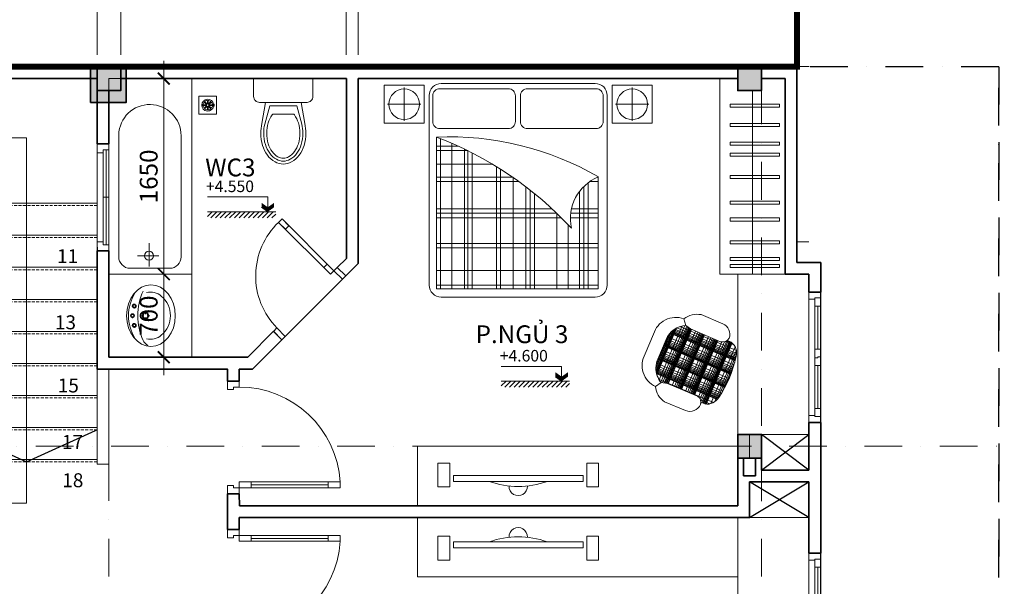
# Model space of a CAD drawing. Units: millimetres. Extents: x -55760 to 1146263, y -455585 to 288245.
# Drawn here: x 168504 to 176804, y -139895 to -135120 of the extents above; entities that cross this region are included whole.
import ezdxf

# ---------------------------------------------------------------- set-up
doc = ezdxf.new("R2010")
doc.units = ezdxf.units.MM
doc.linetypes.add('DASHDOT2', pattern=[12.7, 6.35, -3.175, 0, -3.175])
doc.linetypes.add('HIDDEN', pattern=[0.375, 0.25, -0.125])
doc.layers.get('Defpoints').update_dxf_attribs({"lineweight": 5})
for name, color, linetype, lineweight in [('0-HATCHCOT', 30, 'Continuous', 5), ('0-Netin', 251, 'Continuous', 9), ('0-NETTHAY', 30, 'Continuous', 18), ('0-TUONG', 4, 'Continuous', 35), ('CTIET', 142, 'Continuous', 20), ('DIM', 155, 'Continuous', 5), ('DOOR', 8, 'Continuous', 5), ('FUR', 147, 'Continuous', 9), ('HATCH', 8, 'Continuous', 5), ('Layer9', 253, 'DASHDOT2', 5), ('LINE', 1, 'Continuous', 5), ('NET', 30, 'Continuous', 15), ('NETTHAY', 4, 'Continuous', 5), ('NMANH', 8, 'Continuous', 9), ('NOITHAT', 35, 'Continuous', 5), ('NTBI', 150, 'Continuous', 20), ('NTHAY1', 61, 'Continuous', 25), ('NVDUNG', 143, 'Continuous', 13), ('R', 30, 'Continuous', 13), ('THIETBI', 35, 'Continuous', 5)]:
    doc.layers.add(name, color=color, linetype=linetype, lineweight=lineweight)
for name, color, linetype in [('1TEXT', 3, 'Continuous'), ('2', 2, 'Continuous'), ('8', 251, 'Continuous'), ('HATCHTUONG', 7, 'Continuous'), ('THAY', 4, 'Continuous')]:
    doc.layers.add(name, color=color, linetype=linetype)
doc.styles.add('CVN', font='VHELVEN.TTF', dxfattribs={"height": 240})
doc.styles.add('DIM', font='VHELVEN.TTF')
doc.dimstyles.new('100 THINH', dxfattribs={"dimscale": 0, "dimtxt": 150, "dimasz": 100, "dimexe": 150, "dimexo": 100, "dimgap": 50, "dimtad": 1, "dimdec": 0, "dimrnd": 1, "dimzin": 0, "dimdsep": 46, "dimtxsty": 'DIM', "dimblk": 'ARCHTICK', "dimcen": 0.1, "dimdle": 150, "dimclrd": 14, "dimclre": 14, "dimclrt": 255, "dimadec": 0, "dimazin": 0, "dimtfac": 1, "dimtdec": 0, "dimtmove": 2, "dimatfit": 2, "dimfxl": 0, "dimtolj": 1, "dimtzin": 0, "dimlwd": -1, "dimlwe": -1, "dimarcsym": 0})

# ---------------------------------------------------------------- blocks, each defined once
blk = doc.blocks.new('_ARCHTICK')
at = {"color": 0, "linetype": 'ByBlock', "const_width": 0.15}
blk.add_lwpolyline([(-0.5, -0.5), (0.5, 0.5)], dxfattribs=at)
blk = doc.blocks.new('*D2930')
at = {"layer": 'Defpoints', "color": 0, "ltscale": 50}
for p in [(171356.7, -134970.7), (171356.7, -135517), (175056.4, -135531.5)]:
    blk.add_point(p, dxfattribs=at)
at = {"layer": 'DIM', "color": 14, "ltscale": 50}
for p, q in [((171356.7, -135417), (171356.7, -134820.7)), ((175056.4, -135431.5), (175056.4, -134820.7)), ((175206.4, -134970.7), (171206.7, -134970.7))]:
    blk.add_line(p, q, dxfattribs=at)
at = {"layer": 'DIM', "color": 14, "ltscale": 50, "xscale": 100, "yscale": 100, "zscale": 100, "rotation": 180}
blk.add_blockref('_ARCHTICK', (171356.7, -134970.7), dxfattribs=at)
at = {"layer": 'DIM', "color": 14, "ltscale": 50, "xscale": 100, "yscale": 100, "zscale": 100}
blk.add_blockref('_ARCHTICK', (175056.4, -134970.7), dxfattribs=at)
at = {"layer": 'DIM', "color": 255, "ltscale": 50, "insert": (173206.5, -134843.6), "char_height": 150, "attachment_point": 5, "style": 'DIM'}
blk.add_mtext('\\A1;3700', dxfattribs=at)
blk = doc.blocks.new('*D2931')
at = {"layer": 'Defpoints', "color": 0, "ltscale": 50}
for p in [(171256.7, -134970.7), (171256.7, -135517), (171356.7, -135517)]:
    blk.add_point(p, dxfattribs=at)
at = {"layer": 'DIM', "color": 14, "ltscale": 50}
for p, q in [((171256.7, -135417), (171256.7, -134820.7)), ((171356.7, -135417), (171356.7, -134820.7)), ((171256.7, -134970.7), (171156.7, -134970.7)), ((171356.7, -134970.7), (171256.7, -134970.7)), ((171356.7, -134970.7), (171456.7, -134970.7))]:
    blk.add_line(p, q, dxfattribs=at)
at = {"layer": 'DIM', "color": 14, "ltscale": 50, "xscale": 100, "yscale": 100, "zscale": 100}
blk.add_blockref('_ARCHTICK', (171256.7, -134970.7), dxfattribs=at)
at = {"layer": 'DIM', "color": 14, "ltscale": 50, "xscale": 100, "yscale": 100, "zscale": 100, "rotation": 180}
blk.add_blockref('_ARCHTICK', (171356.7, -134970.7), dxfattribs=at)
at = {"layer": 'DIM', "color": 255, "ltscale": 50, "insert": (171306.7, -134668.6), "char_height": 150, "attachment_point": 5, "style": 'DIM'}
blk.add_mtext('\\A1;100', dxfattribs=at)
blk = doc.blocks.new('*D2932')
at = {"layer": 'Defpoints', "color": 0, "ltscale": 50}
for p in [(169356.7, -134970.7), (169356.7, -135516.4), (171256.7, -135516.9)]:
    blk.add_point(p, dxfattribs=at)
at = {"layer": 'DIM', "color": 14, "ltscale": 50}
for p, q in [((169356.7, -135416.4), (169356.7, -134820.7)), ((171256.7, -135416.9), (171256.7, -134820.7)), ((171406.7, -134970.7), (169206.7, -134970.7))]:
    blk.add_line(p, q, dxfattribs=at)
at = {"layer": 'DIM', "color": 14, "ltscale": 50, "xscale": 100, "yscale": 100, "zscale": 100, "rotation": 180}
blk.add_blockref('_ARCHTICK', (169356.7, -134970.7), dxfattribs=at)
at = {"layer": 'DIM', "color": 14, "ltscale": 50, "xscale": 100, "yscale": 100, "zscale": 100}
blk.add_blockref('_ARCHTICK', (171256.7, -134970.7), dxfattribs=at)
at = {"layer": 'DIM', "color": 255, "ltscale": 50, "insert": (170306.7, -134843.6), "char_height": 150, "attachment_point": 5, "style": 'DIM'}
blk.add_mtext('\\A1;1900', dxfattribs=at)
blk = doc.blocks.new('*D2933')
at = {"layer": 'Defpoints', "color": 0, "ltscale": 50}
for p in [(169156.6, -134970.7), (169156.6, -135516.9), (169356.7, -135516.4)]:
    blk.add_point(p, dxfattribs=at)
at = {"layer": 'DIM', "color": 14, "ltscale": 50}
for p, q in [((169156.6, -135416.9), (169156.6, -134820.7)), ((169356.7, -135416.4), (169356.7, -134820.7)), ((169506.7, -134970.7), (169006.6, -134970.7))]:
    blk.add_line(p, q, dxfattribs=at)
at = {"layer": 'DIM', "color": 14, "ltscale": 50, "xscale": 100, "yscale": 100, "zscale": 100, "rotation": 180}
blk.add_blockref('_ARCHTICK', (169156.6, -134970.7), dxfattribs=at)
at = {"layer": 'DIM', "color": 14, "ltscale": 50, "xscale": 100, "yscale": 100, "zscale": 100}
blk.add_blockref('_ARCHTICK', (169356.7, -134970.7), dxfattribs=at)
at = {"layer": 'DIM', "color": 255, "ltscale": 50, "insert": (169256.7, -134668.6), "char_height": 150, "attachment_point": 5, "style": 'DIM'}
blk.add_mtext('\\A1;200', dxfattribs=at)
blk = doc.blocks.new('*D2934')
at = {"layer": 'Defpoints', "color": 0, "ltscale": 50}
for p in [(166356.4, -134970.7), (166356.4, -135517), (169156.6, -135516.9)]:
    blk.add_point(p, dxfattribs=at)
at = {"layer": 'DIM', "color": 14, "ltscale": 50}
for p, q in [((166356.4, -135417), (166356.4, -134820.7)), ((169156.6, -135416.9), (169156.6, -134820.7)), ((169306.6, -134970.7), (166206.4, -134970.7))]:
    blk.add_line(p, q, dxfattribs=at)
at = {"layer": 'DIM', "color": 14, "ltscale": 50, "xscale": 100, "yscale": 100, "zscale": 100, "rotation": 180}
blk.add_blockref('_ARCHTICK', (166356.4, -134970.7), dxfattribs=at)
at = {"layer": 'DIM', "color": 14, "ltscale": 50, "xscale": 100, "yscale": 100, "zscale": 100}
blk.add_blockref('_ARCHTICK', (169156.6, -134970.7), dxfattribs=at)
at = {"layer": 'DIM', "color": 255, "ltscale": 50, "insert": (167756.5, -134843.6), "char_height": 150, "attachment_point": 5, "style": 'DIM'}
blk.add_mtext('\\A1;2800', dxfattribs=at)
blk = doc.blocks.new('Xibet1')
blk.add_line((-2.3, -1.141), (-2.3, 1.141))
for points in [[(-1.5, 2.5), (0, 2.5), (0, -2.5), (-1.5, -2.5, -0.414214), (-2, -2), (-2, 2, -0.414214)], [(-4.6, -1.4, 0.073614), (-3.718, -1.269, 0.084488), (-3.057, -0.94, 0.011368), (-3, -0.896), (-3, 0.896, 0.011368), (-3.057, 0.94, 0.084488), (-3.718, 1.269, 0.073614), (-4.6, 1.4, 0.073614), (-5.482, 1.269, 0.084488), (-6.143, 0.94, 0.106412), (-6.582, 0.448, 0.129635), (-6.7, 0, 0.129635), (-6.582, -0.448, 0.106412), (-6.143, -0.94, 0.084488), (-5.482, -1.269, 0.073614)]]:
    blk.add_lwpolyline(points, format="xyb", close=True)
for points in [[(-2, 1.512), (-3.782, 1.804, 0.058264), (-4.6, 1.9, 0.073614), (-5.627, 1.748, 0.084488), (-6.438, 1.344, 0.106412), (-7.017, 0.694, 0.129635), (-7.2, 0, 0.129635), (-7.017, -0.694, 0.106412), (-6.438, -1.344, 0.084488), (-5.627, -1.748, 0.073614), (-4.6, -1.9, 0.058264), (-3.782, -1.804), (-2, -1.512)], [(-2.3, 1.141), (-3.831, 1.559, 0.05892), (-4.6, 1.65, 0.073614), (-5.555, 1.509, 0.084488), (-6.291, 1.142, 0.106412), (-6.799, 0.571, 0.129635), (-6.95, 0, 0.129635), (-6.799, -0.571, 0.106412), (-6.291, -1.142, 0.084488), (-5.555, -1.509, 0.073614), (-4.6, -1.65, 0.05892), (-3.831, -1.559), (-2.3, -1.141)]]:
    blk.add_lwpolyline(points, format="xyb")
blk = doc.blocks.new('EWF')
at = {"layer": 'NMANH'}
for p, q in [((295242.5, 126760.2), (295242.5, 126480.2)), ((297164.6, 126760.2), (297164.6, 126480.2)), ((295102.5, 126620.2), (295382.5, 126620.2)), ((297304.6, 126620.2), (297024.6, 126620.2)), ((295515.5, 125065.2), (295515.5, 126343.8)), ((295549, 125065.2), (295549, 126330.1)), ((295696.9, 126267.2), (295515.5, 126267.2)), ((295643.2, 125065.2), (295643.2, 126291.1)), ((295749.7, 125065.2), (295749.7, 126242.3)), ((295780.1, 126230.6), (295515.5, 126230.6)), ((295780.1, 125065.2), (295780.1, 126230.6)), ((295816.6, 125065.2), (295816.6, 126209.1)), ((295986.4, 126115), (295515.5, 126115)), ((296020.4, 125065.2), (296020.4, 126094.4)), ((296160.3, 126005.5), (295515.5, 126005.5)), ((296053.8, 125065.2), (296053.8, 126073.5)), ((296160.3, 125065.2), (296160.3, 126005.5)), ((296876.5, 126005.5), (296876, 126005.5)), ((296208.1, 125969), (295515.5, 125969)), ((296266.7, 125065.2), (296266.7, 125925.4)), ((296756.4, 125065.2), (296756.4, 125926.3)), ((296792.9, 125065.2), (296792.9, 125957.8)), ((296876.5, 125969), (296808.4, 125969)), ((296303.2, 125065.2), (296303.2, 125897.2)), ((296339.7, 125065.2), (296339.7, 125868)), ((296719.9, 125065.2), (296719.9, 125885)), ((296489.7, 125737.7), (295515.5, 125737.7)), ((296528.4, 125701.2), (295515.5, 125701.2)), ((296568.8, 125661.6), (295515.5, 125661.6)), ((296528.3, 125065.2), (296528.3, 125701.3)), ((296876.5, 125661.6), (296642.9, 125661.6)), ((296876.5, 125701.2), (296645.6, 125701.2)), ((296876.5, 125737.7), (296651.8, 125737.7)), ((296625.6, 125065.2), (296625.6, 125603.3)), ((296876.5, 125445.6), (295515.5, 125445.6)), ((296876.5, 125409.1), (295515.5, 125409.1)), ((296876.5, 125217.4), (295515.5, 125217.4)), ((296876.5, 125095.7), (295515.5, 125095.7)), ((296876.5, 125065.2), (295515.5, 125065.2))]:
    blk.add_line(p, q, dxfattribs=at)
for points in [[(295411.4, 126460.2), (295411.4, 126780.2), (295073.7, 126780.2), (295073.7, 126460.2)], [(296995.8, 126460.2), (296995.8, 126780.2), (297333.5, 126780.2), (297333.5, 126460.2)]]:
    blk.add_lwpolyline(points, close=True, dxfattribs=at)
for points in [[(295553.6, 124994.9), (296853.6, 124994.9, 0.414214), (296953.6, 125094.9), (296953.6, 126694.9, 0.414214), (296853.6, 126794.9), (295553.6, 126794.9, 0.414214), (295453.6, 126694.9), (295453.6, 125094.9, 0.414214)], [(295543.6, 126414.7), (296119.5, 126414.7, 0.414214), (296180.4, 126475.6), (296180.4, 126689.7, 0.414214), (296119.5, 126750.6), (295543.6, 126750.6, 0.414214), (295482.8, 126689.7), (295482.8, 126475.6, 0.414214)], [(296282.8, 126414.7), (296858.7, 126414.7, 0.414214), (296919.6, 126475.6), (296919.6, 126689.7, 0.414214), (296858.7, 126750.6), (296282.8, 126750.6, 0.414214), (296222, 126689.7), (296222, 126475.6, 0.414214)]]:
    blk.add_lwpolyline(points, format="xyb", close=True, dxfattribs=at)
blk.add_lwpolyline([(296876.5, 126009.7), (296876.5, 125065.2)], dxfattribs=at)
for centre in [(295242.5, 126620.2), (297164.6, 126620.2)]:
    blk.add_circle(centre, 129.2, dxfattribs=at)
for centre, radius, start, end in [((295615.9, 123811.9), 2533.7, 60.05635, 92.29426), ((294446.3, 123536), 3003.8, 42.76187, 69.16966), ((297020.9, 125656.4), 378, 111.78733, 192.35564)]:
    blk.add_arc(centre, radius, start, end, dxfattribs=at)
blk = doc.blocks.new('A$C48B803C2')
at = {"layer": 'NTBI', "color": 8, "lineweight": 0}
for p, q in [((28, 89), (28, 113)), ((28, 113), (38, 113)), ((38, 113), (38, 89)), ((90, 104), (59, 135)), ((96, 110), (65, 141)), ((96, 110), (96, 153)), ((104, 110), (104, 153)), ((104, 110), (135, 141)), ((110, 104), (141, 135)), ((38, 89), (28, 89)), ((90, 104), (47, 104)), ((90, 96), (47, 96)), ((90, 96), (59, 65)), ((96, 90), (65, 59)), ((96, 90), (96, 47)), ((104, 90), (104, 47)), ((104, 90), (135, 59)), ((110, 104), (153, 104)), ((110, 96), (141, 65)), ((110, 96), (153, 96))]:
    blk.add_line(p, q, dxfattribs=at)
at = {"layer": 'NTBI'}
blk.add_lwpolyline([(0, 200), (200, 200), (200, 0), (0, 0)], close=True, dxfattribs=at)
at = {"layer": 'NTBI', "color": 8, "lineweight": 0, "extrusion": (0, 0, -1)}
for centre, major_axis, start_param, end_param in [((100, 100), (-65.8, 11), 0.026228, 5.954522), ((100, 100), (-37.7, 37.7), 5.572858, 6.208115), ((100, 100), (-37.7, 37.7), 0.07507, 0.710328), ((100, 100), (37.7, 37.7), -0.710328, -0.07507), ((100, 100), (37.7, 37.7), 0.07507, 0.710328), ((178, 99), (13.9, 13.9), 3.112745, 4.765148), ((100, 100), (37.7, 37.7), 3.216663, 3.85192), ((100, 100), (37.7, 37.7), 2.431265, 3.066522), ((100, 100), (-37.7, 37.7), 3.216663, 3.85192), ((100, 100), (-37.7, 37.7), 2.431265, 3.066522)]:
    blk.add_ellipse(centre, major_axis=major_axis, ratio=1, start_param=start_param, end_param=end_param, dxfattribs=at)
blk = doc.blocks.new('A$C7933348C')
at = {"layer": 'NVDUNG', "lineweight": 0, "ltscale": 100}
h = blk.add_hatch(dxfattribs=at)
h.set_pattern_fill('LOG-LOG', color=147, scale=120, angle=293, style=0, pattern_type=2)
h.set_pattern_definition([(293, (-43119, -30097.22), (110.46058, 46.88774), []), (293, (-43085.75, -30083.11), (110.46058, 46.88774), []), (293, (-43066.3, -30074.85), (110.46058, 46.88774), []), (293, (-43052.5, -30068.99), (110.46058, 46.88774), []), (293, (-43041.8, -30064.45), (110.46058, 46.88774), []), (293, (-43033.05, -30060.74), (110.46058, 46.88774), []), (293, (-43025.65, -30057.6), (110.46058, 46.88774), []), (293, (-43019.25, -30054.88), (110.46058, 46.88774), []), (293, (-43013.6, -30052.48), (110.46058, 46.88774), []), (23, (-43119, -30097.22), (-46.88774, 110.46058), []), (23, (-43104.89, -30130.47), (-46.88774, 110.46058), []), (23, (-43096.63, -30149.93), (-46.88774, 110.46058), []), (23, (-43090.78, -30163.73), (-46.88774, 110.46058), []), (23, (-43086.23, -30174.43), (-46.88774, 110.46058), []), (23, (-43082.52, -30183.18), (-46.88774, 110.46058), []), (23, (-43079.38, -30190.57), (-46.88774, 110.46058), []), (23, (-43076.66, -30196.98), (-46.88774, 110.46058), []), (23, (-43074.26, -30202.63), (-46.88774, 110.46058), [])])
h.paths.add_polyline_path([(700.7, 150.1, 0.323309), (755.5, 267.1), (741.6, 300.1, -0.29305), (691.5, 328.9), (584.5, 582.4), (575.9, 636, 0.08651), (518.6, 668.5, 0.187752), (379.3, 664.6), (211.2, 593.6, 0.287384), (94.2, 426.7), (95.5, 426.3), (123.9, 388), (230.9, 134.5, -0.24024), (220.3, 78.5), (233.7, 46.8, 0.323309), (355.7, 4.5, 0.099964)])
at = {"layer": 'NVDUNG'}
for p, q in [((334.5, 770.7), (166.4, 699.7)), ((379.3, 664.6), (211.2, 593.6)), ((575.9, 636), (609.9, 682.6)), ((584.5, 582.4), (575.9, 636)), ((691.5, 328.9), (584.5, 582.4)), ((811.7, 430.3), (737, 607.1)), ((95.5, 426.3), (38.3, 444.4)), ((123.9, 388), (95.5, 426.3)), ((230.9, 134.5), (123.9, 388)), ((2.9, 297.3), (79.8, 115.2)), ((755.5, 267.1), (741.6, 300.1)), ((742.8, 297.1), (760.1, 304.3)), ((202.6, 62.9), (202.6, 62.9)), ((220.3, 78.5), (233.7, 46.8))]:
    blk.add_line(p, q, dxfattribs=at)
for centre, radius, start, end in [((431.9, 600.7), 195.9, 24.70595, 119.81178), ((221.9, 512.1), 195.7, 106.45274, 200.23403), ((454, 487.7), 192, 70.35086, 112.88537), ((454, 487.7), 192, 50.57352, 70.35086), ((598.1, 517.9), 165.1, 32.70436, 85.91726), ((285.9, 416.7), 192, 112.88537, 177.02065), ((189.2, 330.3), 189.2, 142.90092, 190.06085), ((723.2, 393), 96, 292.57749, 22.88537), ((739, 353.5), 53.5, 207.40495, 293.1515), ((647.1, 246.6), 110.3, 299.04145, 10.70731), ((168.2, 152.5), 96, 202.88537, 290.99516), ((170.7, 116.9), 62.7, 300.54142, 16.24308), ((167.7, 931.4), 945.8, 281.46827, 304.30248), ((324, 110.1), 110.3, 215.06344, 286.7293)]:
    blk.add_arc(centre, radius, start, end, dxfattribs=at)
blk = doc.blocks.new('thang')
at = {"layer": '0-NETTHAY', "linetype": 'Continuous', "ltscale": 100}
blk.add_line((1500.3, -1148.6), (1500.3, -3328.6), dxfattribs=at)
at = {"layer": 'Layer9', "linetype": 'HIDDEN', "ltscale": 100}
for p, q in [((-0.4, -1148.6), (1160, -1148.6)), ((1250, -1148.6), (1300, -1148.6)), ((1550.3, -1168.6), (1500, -1168.6)), ((2800.4, -1168.6), (1640.3, -1168.6)), ((-0.4, -1418.6), (1160, -1418.6)), ((1250, -1418.6), (1300, -1418.6)), ((1550.3, -1438.6), (1500, -1438.6)), ((2800.4, -1438.6), (1640.3, -1438.6)), ((-0.4, -1688.6), (1160, -1688.6)), ((1250, -1688.6), (1300, -1688.6)), ((1550.3, -1708.6), (1500, -1708.6)), ((2800.4, -1708.6), (1640.3, -1708.6)), ((-0.4, -1958.6), (1160, -1958.6)), ((1250, -1958.6), (1300, -1958.6)), ((1550.2, -1978.6), (1500, -1978.6)), ((2800.4, -1978.6), (1640.2, -1978.6)), ((-0.4, -2228.6), (1159.9, -2228.6)), ((1249.9, -2228.6), (1300, -2228.6)), ((1550.2, -2248.6), (1500, -2248.6)), ((2800.4, -2248.6), (1640.2, -2248.6)), ((-0.4, -2498.6), (1159.9, -2498.6)), ((1249.9, -2498.6), (1300, -2498.6)), ((1550.2, -2518.6), (1500, -2518.6)), ((2800.4, -2518.6), (1640.2, -2518.6)), ((-0.4, -2768.6), (1159.9, -2768.6)), ((1249.9, -2768.6), (1300, -2768.6)), ((1550.2, -2788.6), (1500, -2788.6)), ((2800.4, -2788.6), (1640.2, -2788.6)), ((-0.4, -3038.6), (1159.9, -3038.6)), ((1249.9, -3038.6), (1300, -3038.6)), ((1550.2, -3058.6), (1500, -3058.6)), ((2800.4, -3058.6), (1640.2, -3058.6)), ((-0.4, -3308.6), (1159.9, -3308.6)), ((1249.9, -3308.6), (1300, -3308.6)), ((2800, -3328.6), (1640.2, -3328.6))]:
    blk.add_line(p, q, dxfattribs=at)
at = {"layer": 'LINE'}
blk.add_lwpolyline([(2205.3, -3677.1), (2205.3, -598.6), (594.8, -598.6), (594.8, -3677.1)], close=True, dxfattribs=at)
at = {"layer": 'NET', "ltscale": 50}
for p, q in [((1160, -1008.6), (1159.9, -3468.6)), ((1640.3, -1008.6), (1160, -1008.6)), ((1640.2, -3468.6), (1640.3, -1008.6)), ((1160, -1148.6), (1159.9, -3328.6)), ((1250, -1098.6), (1249.9, -3378.6)), ((1550.3, -1098.6), (1250, -1098.6)), ((1300, -1148.6), (1299.9, -3328.6)), ((1500.3, -1148.6), (1300, -1148.6)), ((1550.3, -1148.6), (1500, -1148.6)), ((1550.2, -3378.6), (1550.3, -1098.6)), ((2800.4, -1148.6), (1640.3, -1148.6)), ((-0.4, -1168.6), (1160, -1168.6)), ((1250, -1168.6), (1300, -1168.6)), ((-0.4, -1438.6), (1160, -1438.6)), ((1250, -1438.6), (1300, -1438.6)), ((1550.3, -1418.6), (1500, -1418.6)), ((2800.4, -1418.6), (1640.3, -1418.6)), ((-0.4, -1708.6), (1160, -1708.6)), ((1250, -1708.6), (1300, -1708.6)), ((1550.3, -1688.6), (1500, -1688.6)), ((2800.4, -1688.6), (1640.3, -1688.6)), ((-0.4, -1978.6), (1160, -1978.6)), ((1250, -1978.6), (1300, -1978.6)), ((1550.2, -1958.6), (1500, -1958.6)), ((2800.4, -1958.6), (1640.2, -1958.6)), ((1550.2, -2228.6), (1500, -2228.6)), ((2800.4, -2228.6), (1640.2, -2228.6)), ((-0.4, -2248.6), (1159.9, -2248.6)), ((1249.9, -2248.6), (1300, -2248.6)), ((-0.4, -2518.6), (1159.9, -2518.6)), ((1249.9, -2518.6), (1300, -2518.6)), ((1550.2, -2498.6), (1500, -2498.6)), ((2800.4, -2498.6), (1640.2, -2498.6)), ((-0.4, -2788.6), (1159.9, -2788.6)), ((1249.9, -2788.6), (1300, -2788.6)), ((1550.2, -2768.6), (1500, -2768.6)), ((2800.4, -2768.6), (1640.2, -2768.6)), ((-0.4, -3058.6), (1159.9, -3058.6)), ((1249.9, -3058.6), (1300, -3058.6)), ((1550.2, -3038.6), (1500, -3038.6)), ((2800.4, -3038.6), (1640.2, -3038.6)), ((1550.2, -3308.6), (1500, -3308.6)), ((2800.4, -3308.6), (1640.2, -3308.6)), ((0, -3328.6), (1159.9, -3328.6)), ((1249.9, -3328.6), (1300, -3328.6)), ((1249.9, -3378.6), (1550.2, -3378.6)), ((1299.9, -3328.6), (1500.2, -3328.6)), ((1450.2, -3328.9), (1450.2, -3328.8)), ((1550.2, -3328.6), (1500, -3328.6)), ((1159.9, -3468.6), (1640.2, -3468.6))]:
    blk.add_line(p, q, dxfattribs=at)
blk.add_circle((594.8, -3328.6), 70.8, dxfattribs=at)
at = {"layer": 'NMANH'}
for p, q in [((1351.1, -3342.2), (1351.1, -3342.2)), ((1450.2, -3328.9), (1450.2, -3328.8)), ((1450.2, -3328.9), (1450.2, -3328.8))]:
    blk.add_line(p, q, dxfattribs=at)
at = {"layer": 'HATCHTUONG', "style": 'CVN'}
for s, p in [('09', (1337.4, -388.6)), ('07', (105.5, -1624.3)), ('11', (2462.4, -1653.6)), ('05', (96.3, -2188.4)), ('13', (2444.1, -2211)), ('03', (76.9, -2738.4)), ('15', (2468.2, -2743.5)), ('01', (92.2, -3250.9)), ('17', (2503.4, -3219.7)), ('18', (2506.4, -3542.1))]:
    blk.add_text(s, height=117.71, dxfattribs=at).set_placement(p)
blk = doc.blocks.new('1-07-D950')
for p, q in [((0, 100), (70, 100)), ((70, 100), (70, 50)), ((880, 100), (880, 50)), ((950, 100), (880, 100)), ((50, 0), (0, 0)), ((50, 50), (50, 0)), ((70, 50), (50, 50)), ((50, 0), (50, -849.5)), ((50, 0), (100, 0)), ((100, 0), (100, -849.5)), ((880, 50), (900, 50)), ((900, 50), (900, 0)), ((900, 50), (900, 0)), ((900, 0), (950, 0)), ((50, -100), (100, -100)), ((75, -100), (75, -749.5)), ((100, -749.5), (50, -749.5)), ((100, -849.5), (50, -849.5))]:
    blk.add_line(p, q)
at = {"color": 8}
blk.add_arc((49.1, -0.1), 850.9, 273.43065, 0.00907, dxfattribs=at)
blk = doc.blocks.new('3-12-Lavelip410x520')
at = {"color": 8, "linetype": 'Continuous'}
for p, q in [((-99.8, -64.7), (-88, -64.7)), ((-80.1, -56.7), (-80.1, -44.9)), ((-80.1, -84.4), (-80.1, -72.6)), ((-72.1, -64.7), (-60.3, -64.7)), ((-18.4, -49.9), (-6.6, -49.9)), ((1.4, -41.9), (1.4, -30.2)), ((1.4, -69.6), (1.4, -57.9)), ((9.3, -49.9), (21.1, -49.9)), ((74.8, -64.7), (63.1, -64.7)), ((82.8, -56.7), (82.8, -44.9)), ((82.8, -84.4), (82.8, -72.6)), ((102.5, -64.7), (90.8, -64.7)), ((-33.8, -159.4), (-12.9, -159.4)), ((1.4, -145.1), (1.4, -124.2)), ((15.6, -159.4), (36.6, -159.4)), ((1.4, -194.6), (1.4, -173.7))]:
    blk.add_line(p, q, dxfattribs=at)
at = {"color": 8}
for centre, radius in [((-80.1, -64.7), 15.8), ((-80.1, -64.7), 11.9), ((1.4, -49.9), 15.8), ((1.4, -49.9), 11.9), ((82.8, -64.7), 15.8), ((82.8, -64.7), 11.9), ((1.4, -159.4), 28.2), ((1.4, -159.4), 21.2)]:
    blk.add_circle(centre, radius, dxfattribs=at)
at = {"ltscale": 3}
for centre, radius, start, end in [((4.9, -386.9), 371.4, 90.54786, 121.17951), ((-2.2, -386.9), 371.4, 58.82049, 89.45214), ((-152.6, -241.5), 116.4, 117.6404, 147.43523), ((-9.1, -567.2), 472.1, 88.73439, 114.73207), ((11.8, -567.2), 472.1, 65.26793, 91.26561), ((-54.5, -200.3), 142.7, 166.43969, 220.18431), ((57.2, -200.3), 142.7, 319.81569, 13.56031), ((0, -155.9), 212.9, 219.85764, 270.36422), ((2.7, -155.9), 212.9, 269.63578, 320.14236)]:
    blk.add_arc(centre, radius, start, end, dxfattribs=at)
blk.add_ellipse((1.4, -205), major_axis=(-260, 0), ratio=0.788462, dxfattribs=at)
blk = doc.blocks.new('CDWC760')
at = {"layer": 'FUR', "ltscale": 100}
for p, q in [((-80.4, 719.1), (-80.4, 100)), ((-39.9, 719.1), (-39.9, 100)), ((-720.1, 0), (-39.9, 0))]:
    blk.add_line(p, q, dxfattribs=at)
for points in [[(-39.9, 719.1), (-80.4, 719.1), (-80.4, 638.7), (-39.9, 638.7)], [(-39.9, 100), (-80.4, 100), (-80.4, 180), (-39.9, 180)], [(-720.1, 0), (-760.2, 0), (-760.2, 100), (-720.1, 100)], [(-39.9, 0), (0, 0), (0, 100), (-39.9, 100)]]:
    blk.add_lwpolyline(points, close=True, dxfattribs=at)
blk.add_arc((-95.2, 94.4), 624.9, 88.64741, 179.48521, dxfattribs=at)
blk = doc.blocks.new('1-08-S1100')
at = {"linetype": 'Continuous'}
for p, q in [((-490, 0), (-550, 0)), ((-490, 0), (-490, -50)), ((490, 0), (490, -50)), ((490, 0), (550, 0)), ((-70, -50), (-430, -50)), ((5, -75), (-5, -75)), ((-5, -75), (-5, -100)), ((5, -50), (5, -75)), ((430, -50), (70, -50)), ((-500, -100), (-550, -100)), ((-500, -100), (550, -100)), ((500, -100), (550, -100))]:
    blk.add_line(p, q, dxfattribs=at)
at = {"color": 8}
for p, q in [((-490, 0), (490, 0)), ((-430, -75), (-70, -75)), ((70, -75), (430, -75))]:
    blk.add_line(p, q, dxfattribs=at)
at = {"linetype": 'Continuous'}
for points in [[(-500, -100), (-430, -100), (-430, -50), (-500, -50)], [(-70, -50), (70, -50), (70, -100), (-70, -100)], [(500, -100), (430, -100), (430, -50), (500, -50)]]:
    blk.add_lwpolyline(points, close=True, dxfattribs=at)
blk = doc.blocks.new('*D2837')
at = {"layer": 'Defpoints', "color": 0, "ltscale": 50}
for p in [(169756.6, -135616.8), (169718.6, -137264.5), (169756.6, -137264.5)]:
    blk.add_point(p, dxfattribs=at)
at = {"layer": 'DIM', "color": 14, "ltscale": 50}
for p, q in [((169718.6, -135466.8), (169718.6, -137414.5)), ((169656.6, -135616.8), (169568.6, -135616.8)), ((169656.6, -137264.5), (169568.6, -137264.5))]:
    blk.add_line(p, q, dxfattribs=at)
at = {"layer": 'DIM', "color": 14, "ltscale": 50, "xscale": 100, "yscale": 100, "zscale": 100}
for p, rotation in [((169718.6, -135616.8), 90), ((169718.6, -137264.5), 270)]:
    blk.add_blockref('_ARCHTICK', p, dxfattribs=dict(at, rotation=rotation))
at = {"layer": 'DIM', "color": 255, "ltscale": 50, "insert": (169591.6, -136440.7), "char_height": 150, "attachment_point": 5, "rotation": 90, "style": 'DIM'}
blk.add_mtext('\\A1;1650', dxfattribs=at)
blk = doc.blocks.new('*D2838')
at = {"layer": 'Defpoints', "color": 0, "ltscale": 50}
for p in [(169756.6, -137264.5), (169718.6, -137964.5), (169718.7, -137964.5)]:
    blk.add_point(p, dxfattribs=at)
at = {"layer": 'DIM', "color": 14, "ltscale": 50}
for p, q in [((169718.6, -137114.5), (169718.6, -138114.5)), ((169656.6, -137264.5), (169568.6, -137264.5)), ((169618.7, -137964.5), (169568.6, -137964.5))]:
    blk.add_line(p, q, dxfattribs=at)
at = {"layer": 'DIM', "color": 14, "ltscale": 50, "xscale": 100, "yscale": 100, "zscale": 100}
for p, rotation in [((169718.6, -137264.5), 90), ((169718.6, -137964.5), 270)]:
    blk.add_blockref('_ARCHTICK', p, dxfattribs=dict(at, rotation=rotation))
at = {"layer": 'DIM', "color": 255, "ltscale": 50, "insert": (169591.6, -137614.5), "char_height": 150, "attachment_point": 5, "rotation": 90, "style": 'DIM'}
blk.add_mtext('\\A1;700', dxfattribs=at)
blk = doc.blocks.new('HETSH')
at = {"layer": 'FUR', "ltscale": 0.05}
for points in [[(-577.8, 97), (-677.8, 97), (-677.8, -103), (-577.8, -103)], [(577.8, 97), (677.8, 97), (677.8, -103), (577.8, -103)], [(-546, 50), (546, 50), (546, 0), (-546, 0)]]:
    blk.add_lwpolyline(points, close=True, dxfattribs=at)
for centre, radius, start, end in [((0, 92.8), 77.1, 356.95266, 183.04734), ((0, -632), 724.8, 70.20916, 109.79084)]:
    blk.add_arc(centre, radius, start, end, dxfattribs=at)

msp = doc.modelspace()

# ---------------------------------------------------------------- hatches: boundary and pattern name
at = {"layer": 'HATCH'}
h = msp.add_hatch(dxfattribs=at)
h.set_pattern_fill('ANSI31', color=256, scale=350, style=0)
h.set_pattern_definition([(45, (93754.884, -97128.251), (-19.79899, 19.79899), [])])
h.paths.add_polyline_path([(170661.8, -136738.6), (170086.8, -136738.6), (170086.8, -136789.8), (170661.8, -136789.8)])
h = msp.add_hatch(dxfattribs=at)
h.set_pattern_fill('ANSI31', color=256, scale=350, style=0)
h.set_pattern_definition([(45, (96231.84, -98556.066), (-19.79899, 19.79899), [])])
h.paths.add_polyline_path([(173138.8, -138166.4), (172563.8, -138166.4), (172563.8, -138217.6), (173138.8, -138217.6)])
at = {"layer": 'R'}
for points in [[(170595.6, -136738.6), (170595.6, -136700.9), (170542.7, -136663), (170542.7, -136700.7)], [(170648.6, -136700.7), (170648.6, -136663), (170595.6, -136700.9), (170595.6, -136738.6)], [(173072.6, -138166.4), (173072.6, -138128.7), (173019.6, -138090.8), (173019.6, -138128.5)], [(173125.5, -138128.5), (173125.5, -138090.8), (173072.6, -138128.7), (173072.6, -138166.4)]]:
    msp.add_hatch(color=256, dxfattribs=at).paths.add_polyline_path(points)

# ---------------------------------------------------------------- linework, layer by layer
at = {"color": 0, "linetype": 'ByBlock'}
msp.add_line((169156.6, -137036.8), (169156.6, -137066.8), dxfattribs=at)
at = {"ltscale": 100}
msp.add_lwpolyline([(166156.6, -144015.7), (169361.1, -144015.7), (169356.6, -143416.6), (169656.6, -143415.7), (169656.6, -143117.7), (174256.4, -143116.9), (174256.4, -143413.6), (174756.4, -143413.6), (174756.4, -143117.7), (175057.1, -143117.7), (175057.1, -141114.9), (175257.4, -141114.9), (175257.4, -137165.7), (175056.4, -137165.7), (175056.4, -135518.3), (161257.5, -135518)], dxfattribs=at)
at = {"layer": '0-HATCHCOT'}
for points in [[(169356.6, -135716.9), (169156.6, -135516.9), (169356.6, -135516.9), (169156.6, -135516.9)], [(169356.6, -135516.9), (169156.6, -135516.9), (169156.6, -135716.9)], [(169156.6, -135716.9), (169156.6, -135716.9), (169356.6, -135716.9), (169156.6, -135516.9)], [(174756.4, -135716.9), (174556.4, -135516.9), (174756.4, -135516.9), (174556.4, -135516.9)], [(174756.4, -135516.9), (174556.4, -135516.9), (174556.4, -135716.9)], [(174556.4, -135717.7), (174556.4, -135717.7), (174756.4, -135717.7), (174556.4, -135517.7)]]:
    msp.add_solid(points, dxfattribs=at)
at = {"layer": '0-Netin', "ltscale": 100, "const_width": 10}
msp.add_lwpolyline([(167966.5, -138576.7), (168561.7, -138846.7), (169156.7, -138576.7)], dxfattribs=at)
at = {"layer": '0-TUONG'}
for p, q in [((169156.6, -135516.9), (166356.4, -135517)), ((169156.6, -135516.9), (166356.4, -135517)), ((169156.6, -135516.9), (175056.4, -135516.9)), ((166356.4, -135616.9), (169156.6, -135616.3)), ((169356.6, -135616.4), (169756.6, -135616.8)), ((169756.6, -135616.8), (169356.6, -135616.8)), ((169456.4, -135616.8), (169756.6, -135616.8)), ((169756.6, -135616.8), (170653.1, -135616.8)), ((169857.3, -135616.8), (169756.6, -135616.8)), ((172456.4, -135616.8), (173356.4, -135616.8)), ((173356.4, -135616.8), (174556.4, -135616.8)), ((174756.4, -135616.8), (174956.4, -135616.8)), ((169156.6, -136166.8), (169255.2, -136166.8)), ((169156.6, -137066.8), (169256.6, -137066.8)), ((169256.6, -137066.8), (169255.2, -137964.5)), ((170426, -137964.5), (170644.2, -137746.2)), ((169255.2, -137964.5), (170426, -137964.5)), ((174756.5, -138815.7), (174556.4, -138815.7)), ((174556.4, -138815.7), (174556.4, -139216)), ((174606.7, -138965.5), (174606.7, -138815.7)), ((174706.4, -138815.7), (174706.4, -138965.5)), ((174756.4, -138815.7), (174756.4, -138915.7)), ((174706.4, -138965.5), (174606.7, -138965.5)), ((174656.4, -139015.7), (174656.4, -139316)), ((170255.6, -139416), (170255.5, -139116)), ((170355.6, -139216), (170355.5, -139116)), ((170355.6, -139216), (174556.4, -139216)), ((170355.5, -139316), (170355.3, -139416)), ((170355.5, -139316), (174656.4, -139316))]:
    msp.add_line(p, q, dxfattribs=at)
at = {"layer": '0-TUONG', "ltscale": 100}
for p, q in [((175056.4, -137165.7), (175056.4, -135531.5)), ((174956.4, -135616.8), (174956.4, -137265.7)), ((175257.4, -137165.7), (175056.4, -137165.7)), ((175257.4, -137415.3), (175257.4, -137165.7)), ((175157.4, -137265.7), (174956.4, -137265.7)), ((175157.4, -137415.3), (175157.4, -137265.7)), ((175257.4, -137415.3), (175157.4, -137415.3)), ((170644.2, -137746.2), (170714.9, -137816.9)), ((170355.5, -138166), (170255.5, -138166)), ((175157.4, -138915.9), (175157.4, -138515.3)), ((175257.4, -138515.3), (175157.4, -138515.3)), ((175257.4, -139615.2), (175257.4, -138515.3)), ((174556.4, -138615.7), (174556.4, -138799.4)), ((174756.4, -138915.9), (175157.4, -138915.9)), ((174656.4, -139015.7), (175157.4, -139015.7)), ((170355.5, -139116), (170255.6, -139116)), ((170355.5, -139416), (170255.6, -139416)), ((175257.4, -139615.2), (175157.4, -139615.2))]:
    msp.add_line(p, q, dxfattribs=at)
msp.add_lwpolyline([(169102.3, -135817), (169402.3, -135817), (169402.3, -135517), (169102.3, -135517)], close=True, dxfattribs=at)
at = {"layer": '0-TUONG'}
for points in [[(169156.6, -135516.9), (169356.6, -135516.9), (169356.6, -135716.9), (169156.6, -135716.9)], [(174556.4, -135516.9), (174756.4, -135516.9), (174756.4, -135716.9), (174556.4, -135716.9)], [(169356.6, -135616.3), (169356.6, -135616.3)], [(174556.4, -138815.7), (174756.4, -138815.7), (174756.4, -138615.7), (174556.4, -138615.7)]]:
    msp.add_lwpolyline(points, close=True, dxfattribs=at)
for points in [[(169156.6, -135616.3), (169156.6, -135616.3), (169156.6, -136166.8)], [(169255.2, -136166.8), (169255.2, -135716.9)], [(169156.6, -137066.8), (169156.7, -138064.5), (170255.5, -138064.5), (170255.5, -138166)]]:
    msp.add_lwpolyline(points, dxfattribs=at)
at = {"layer": '0-TUONG', "ltscale": 100}
for points in [[(171181.6, -137208.6), (171257.5, -137132.6), (171257.5, -135616.8), (170653.1, -135616.8)], [(171252.3, -137279.2), (171357.6, -137173.9), (171357.6, -135616.8), (172642.5, -135616.8)], [(171181.6, -137208.6), (171252.3, -137279.2)], [(170355.5, -138166), (170355.5, -138066), (170465.9, -138066), (170714.9, -137816.9)], [(175157.4, -139615.2), (175157.4, -139015.7)]]:
    msp.add_lwpolyline(points, dxfattribs=at)
at = {"layer": '1TEXT', "linetype": 'HIDDEN', "ltscale": 300, "const_width": 50}
msp.add_lwpolyline([(175056.4, -133868.2), (175056.4, -135516.9), (160755.5, -135516.9)], dxfattribs=at)
at = {"layer": '2', "ltscale": 100}
msp.add_solid([(169102.3, -135817), (169102.3, -135517), (169402.3, -135817), (169402.3, -135517)], dxfattribs=at)
at = {"layer": '8', "ltscale": 100}
for p, q in [((174756.4, -138915.7), (175157.4, -138615.3)), ((175157.4, -138915.9), (174756.4, -138615.7)), ((175157.4, -139316), (174656.4, -139015.7)), ((174656.4, -139316), (175157.4, -139015.7))]:
    msp.add_line(p, q, dxfattribs=at)
at = {"layer": 'CTIET', "ltscale": 100}
msp.add_line((174656.4, -139316), (175157.4, -139316), dxfattribs=at)
at = {"layer": 'DOOR'}
for p, q in [((169256.6, -136216.8), (169256.6, -136166.8)), ((169256.6, -136166.8), (169256.6, -137066.8)), ((169156.6, -136991.8), (169156.6, -136241.8)), ((169206.6, -136241.8), (169206.6, -136991.8)), ((169231.6, -136216.8), (169231.6, -137016.8)), ((169256.6, -136616.8), (169206.6, -136616.8))]:
    msp.add_line(p, q, dxfattribs=at)
for points in [[(169256.6, -136216.8), (169206.6, -136216.8), (169206.6, -136241.8), (169156.6, -136241.8), (169156.6, -136166.8), (169255.2, -136166.8)], [(169256.6, -137016.8), (169206.6, -137016.8), (169206.6, -136991.8), (169156.6, -136991.8), (169156.6, -137066.8), (169256.6, -137066.8)]]:
    msp.add_lwpolyline(points, dxfattribs=at)
at = {"layer": 'FUR', "ltscale": 100}
for p, q in [((169338.9, -136090.2), (169338.9, -137119)), ((169864.9, -136097.7), (169864.9, -137119)), ((169594.3, -137199.6), (169594.3, -137004.4)), ((169676.9, -137109.5), (169496.6, -137109.5)), ((169769.2, -137214.6), (169434.5, -137214.6))]:
    msp.add_line(p, q, dxfattribs=at)
for points in [[(169255.5, -137264.5), (169956.3, -137264.5), (169956.3, -135616.8), (169255.5, -135616.8)], [(169255.5, -137964.5), (169956.3, -137964.5), (169956.3, -137264.5), (169255.5, -137264.5)]]:
    msp.add_lwpolyline(points, close=True, dxfattribs=at)
at = {"layer": 'FUR'}
msp.add_lwpolyline([(169156.7, -138064.5), (169256.8, -138064.5), (169256.8, -138865.3), (169156.7, -138865.3)], close=True, dxfattribs=at)
at = {"layer": 'FUR', "ltscale": 100, "extrusion": (0, 0, -1)}
for centre, major_axis, start_param, end_param in [((169601.8, -136097.7), (186, 186), 3.955535, 7.068583), ((169594.3, -137109.5), (26.6, 26.6), -0.785398, 5.497787), ((169434.5, -137119), (-67.6, 67.6), 3.926991, 5.497787), ((169769.2, -137119), (67.6, 67.6), 0.785398, 2.356194)]:
    msp.add_ellipse(centre, major_axis=major_axis, ratio=1, start_param=start_param, end_param=end_param, dxfattribs=at)
at = {"layer": 'Layer9', "ltscale": 50}
for p, q in [((176756.4, -135516.9), (156756.4, -135516.9)), ((175159.4, -135515.7), (158351.6, -135515.7)), ((169255.5, -146162.2), (169255.5, -135515.7)), ((174756.4, -146163.2), (174756.4, -135516.7)), ((180388.5, -138714.5), (153600, -138714.5))]:
    msp.add_line(p, q, dxfattribs=at)
at = {"layer": 'NET', "ltscale": 50}
for p, q in [((175056.4, -137165.7), (175257.4, -137165.7)), ((175257.4, -137165.7), (175257.4, -141114.9)), ((174656.4, -138815.7), (174656.4, -138615.7))]:
    msp.add_line(p, q, dxfattribs=at)
at = {"layer": 'NET', "ltscale": 100}
msp.add_lwpolyline([(175057.1, -141114.9), (175257.4, -141114.9), (175257.4, -137165.7), (175056.4, -137165.7)], dxfattribs=at)
msp.add_lwpolyline([(175157.4, -137265.7), (174556.4, -137265.7), (174556.4, -138615.3), (175157.4, -138615.3)], close=True, dxfattribs=at)
at = {"layer": 'NET'}
msp.add_lwpolyline([(175157.4, -139316), (174556.4, -139316), (174556.4, -141014.5), (175157.4, -141014.5)], close=True, dxfattribs=at)
msp.add_solid([(174756.4, -138615.7), (174756.4, -138815.7), (174556.4, -138615.7), (174556.4, -138815.7)], dxfattribs=at)
at = {"layer": 'NOITHAT', "ltscale": 0.3}
for p, q in [((174406.4, -137265.7), (174406.4, -135616.8)), ((174681.4, -135717.7), (174681.4, -137265.7)), ((174406.4, -137265.7), (174956.4, -137265.7)), ((174556.4, -137665.7), (174556.4, -138371.7)), ((171856.4, -138715.3), (174556.4, -138715.3)), ((171856.4, -139216), (171856.4, -138715.3)), ((171856.4, -139816), (171856.4, -139316)), ((174556.4, -139816), (171856.4, -139816))]:
    msp.add_line(p, q, dxfattribs=at)
at = {"layer": 'NOITHAT', "ltscale": 50}
for p, q in [((175156.4, -136991.2), (175056.4, -136991.2)), ((175257.6, -137290.5), (175257.6, -138190.5)), ((175257.6, -138415.3), (175257.6, -137515.3)), ((175257.6, -139715.2), (175257.6, -140615.2))]:
    msp.add_line(p, q, dxfattribs=at)
at = {"layer": 'NOITHAT', "ltscale": 0.3}
for points in [[(174908.8, -135831.7), (174908.8, -135857.1), (174494.3, -135857.1), (174494.3, -135831.7)], [(174908.8, -135994.1), (174908.8, -136019.5), (174494.3, -136019.5), (174494.3, -135994.1)], [(174908.8, -136151.2), (174908.8, -136176.5), (174494.3, -136176.5), (174494.3, -136151.2)], [(174908.8, -136243.8), (174908.8, -136269.2), (174494.3, -136269.2), (174494.3, -136243.8)], [(174908.8, -136433.6), (174908.8, -136458.9), (174494.3, -136458.9), (174494.3, -136433.6)], [(174908.8, -136648.7), (174908.8, -136674), (174494.3, -136674), (174494.3, -136648.7)], [(174908.8, -136791.1), (174908.8, -136816.5), (174494.3, -136816.5), (174494.3, -136791.1)], [(174908.8, -136983.8), (174908.8, -137009.1), (174494.3, -137009.1), (174494.3, -136983.8)], [(174908.8, -137123.7), (174908.8, -137149.1), (174494.3, -137149.1), (174494.3, -137123.7)], [(174908.8, -137183.7), (174908.8, -137209.1), (174494.3, -137209.1), (174494.3, -137183.7)]]:
    msp.add_lwpolyline(points, close=True, dxfattribs=at)
at = {"layer": 'R'}
for p, q in [((170595.6, -136613.7), (170086.8, -136613.7)), ((170595.6, -136738.6), (170595.6, -136613.7)), ((170661.8, -136738.6), (170086.8, -136738.6)), ((170595.6, -136738.6), (170542.7, -136700.7)), ((173072.6, -138041.5), (172563.8, -138041.5)), ((173072.6, -138166.4), (173072.6, -138041.5)), ((173138.8, -138166.4), (172563.8, -138166.4)), ((173072.6, -138166.4), (173019.6, -138128.5))]:
    msp.add_line(p, q, dxfattribs=at)
at = {"layer": 'THAY', "linetype": 'DASHDOT2', "ltscale": 50}
for p, q in [((176756.4, -135516.9), (175056.4, -135516.9)), ((176756.4, -135516.9), (176756.4, -145538.6)), ((176756.4, -145538), (176756.4, -135538))]:
    msp.add_line(p, q, dxfattribs=at)
at = {"layer": 'THIETBI'}
msp.add_line((169356.6, -135516.4), (174756.4, -135517), dxfattribs=at)

# ---------------------------------------------------------------- block references
at = {"layer": '0-NETTHAY'}
msp.add_blockref('thang', (166356.4, -135518.1), dxfattribs=at)
at = {"layer": 'DIM', "ltscale": 100, "rotation": 90}
msp.add_blockref('3-12-Lavelip410x520', (169405.6, -137615.9), dxfattribs=at)
at = {"layer": 'FUR', "ltscale": 100, "xscale": -100, "yscale": 100, "zscale": 2, "rotation": 270}
msp.add_blockref('Xibet1', (170726, -135616.8), dxfattribs=at)
at = {"layer": 'FUR', "rotation": 45.01714217021318}
msp.add_blockref('CDWC760', (171252.2, -137279.4), dxfattribs=at)
at = {"layer": 'FUR', "ltscale": 100, "xscale": -1, "rotation": 90}
for name, p in [('1-08-S1100', (175157.4, -137965.3)), ('1-07-D950', (170355.5, -139416))]:
    msp.add_blockref(name, p, dxfattribs=at)
at = {"layer": 'FUR', "ltscale": 100, "rotation": 90}
for name, p in [('1-07-D950', (170355.5, -139116)), ('1-08-S1100', (175157.4, -140165.2))]:
    msp.add_blockref(name, p, dxfattribs=at)
at = {"layer": 'FUR', "xscale": -1, "rotation": 180}
msp.add_blockref('HETSH', (172706.7, -138961.2), dxfattribs=at)
at = {"layer": 'FUR'}
msp.add_blockref('HETSH', (172706.7, -139570.7), dxfattribs=at)
at = {"layer": 'NETTHAY'}
msp.add_blockref('EWF', (-123497.2, -262452.4), dxfattribs=at)
at = {"layer": 'NTBI', "xscale": 0.75, "yscale": 0.75, "zscale": 0.75, "rotation": 180}
msp.add_blockref('A$C48B803C2', (170164.2, -135765.3), dxfattribs=at)
at = {"layer": 'NTHAY1', "ltscale": 100, "xscale": -1, "rotation": 90}
msp.add_blockref('A$C7933348C', (174547, -137602.6), dxfattribs=at)

# ---------------------------------------------------------------- texts
at = {"layer": 'HATCHTUONG', "style": 'CVN'}
for s, p in [('+4.550', (170073.9, -136572.7)), ('+4.600', (172550.8, -138000.5))]:
    msp.add_text(s, height=97.28, dxfattribs=at).set_placement(p)
at = {"layer": 'NET', "ltscale": 50, "char_height": 150, "attachment_point": 1}
for s, insert, width in [('\\pt0;{\\fArial|b0|i0|c0|p34;WC3}', (170068.1, -136290.2), 4961.19), ('\\pt0;{\\fArial|b0|i0|c0|p34;P.NGỦ 3}', (172347.1, -137695.8), 992.131)]:
    msp.add_mtext(s, dxfattribs=dict(at, insert=insert, width=width))

# ---------------------------------------------------------------- dimensions: what is measured, and where the dimension line sits
at = {"layer": 'DIM', "ltscale": 50}
for base, p1, p2, picture, middle in [((169156.6, -134970.7), (169356.7, -135516.4), (169156.6, -135516.9), '*D2933', (169256.7, -134668.6)), ((171256.7, -134970.7), (171356.7, -135517), (171256.7, -135517), '*D2931', (171306.7, -134668.6)), ((166356.4, -134970.7), (169156.6, -135516.9), (166356.4, -135517), '*D2934', (167756.5, -134843.6)), ((169356.7, -134970.7), (171256.7, -135517), (169356.7, -135516.4), '*D2932', (170306.7, -134843.6)), ((171356.7, -134970.7), (175056.4, -135531.5), (171356.7, -135517), '*D2930', (173206.5, -134843.6))]:
    dim = msp.add_linear_dim(base=base, p1=p1, p2=p2, dimstyle='100 THINH', override={"dimscale": 1}, dxfattribs=at)
    dim.commit()
    dim.dimension.update_dxf_attribs({"geometry": picture, "text_midpoint": middle})
dim = msp.add_linear_dim(base=(169718.6, -137264.5), p1=(169756.6, -135616.8), p2=(169756.6, -137264.5), angle=90, text='1650', dimstyle='100 THINH', override={"dimscale": 1}, dxfattribs=at)
dim.commit()
dim.dimension.update_dxf_attribs({"geometry": '*D2837', "text_midpoint": (169591.6, -136440.7)})
dim = msp.add_linear_dim(base=(169718.6, -137964.5), p1=(169756.6, -137264.5), p2=(169718.7, -137964.5), angle=90, dimstyle='100 THINH', override={"dimscale": 1}, dxfattribs=at)
dim.commit()
dim.dimension.update_dxf_attribs({"geometry": '*D2838', "text_midpoint": (169591.6, -137614.5)})

doc.saveas('drawing.dxf')
